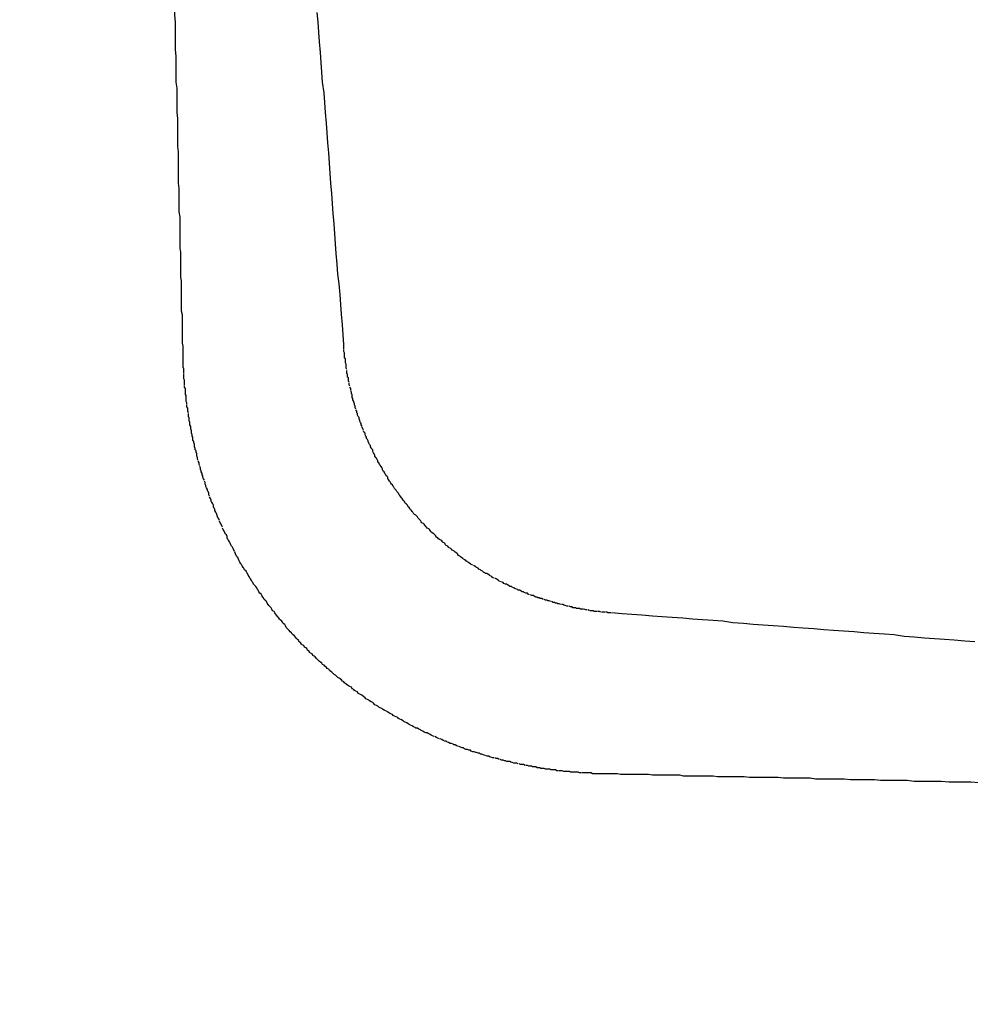
# Model space of a CAD drawing. Extents: x -499 to 540, y -420 to 420.
# Drawn here: x 230 to 231, y 133 to 134 of the extents above; entities that cross this region are included whole.
import ezdxf

# ---------------------------------------------------------------- set-up
doc = ezdxf.new("R2010")
doc.units = 0
doc.header["$LTSCALE"] = 0.25
doc.layers.add('LAYER0001', color=7, linetype='CONTINUOUS')

# ---------------------------------------------------------------- blocks, each defined once
blk = doc.blocks.new('DC_GROUP_393')
at = {"layer": 'LAYER0001', "color": 7, "linetype": 'CONTINUOUS'}
for p, q in [((230.5569, 134.3367), (230.5559, 134.3497)), ((230.5579, 134.3237), (230.5569, 134.3367)), ((230.5589, 134.3107), (230.5579, 134.3237)), ((230.5599, 134.2967), (230.5589, 134.3107)), ((230.5609, 134.2837), (230.5599, 134.2967)), ((230.5619, 134.2707), (230.5609, 134.2837)), ((230.5629, 134.2577), (230.5619, 134.2707)), ((230.5649, 134.2437), (230.5629, 134.2577)), ((230.5659, 134.2307), (230.5649, 134.2437)), ((230.5669, 134.2177), (230.5659, 134.2307)), ((230.5679, 134.2037), (230.5669, 134.2177)), ((230.5689, 134.1907), (230.5679, 134.2037)), ((230.5699, 134.1777), (230.5689, 134.1907)), ((230.5709, 134.1647), (230.5699, 134.1777)), ((230.5719, 134.1507), (230.5709, 134.1647)), ((230.5729, 134.1377), (230.5719, 134.1507)), ((230.5739, 134.1247), (230.5729, 134.1377)), ((230.5749, 134.1107), (230.5739, 134.1247)), ((230.5759, 134.0977), (230.5749, 134.1107)), ((230.5769, 134.0847), (230.5759, 134.0977)), ((230.5779, 134.0707), (230.5769, 134.0847)), ((230.5789, 134.0577), (230.5779, 134.0707)), ((230.5799, 134.0447), (230.5789, 134.0577)), ((230.5809, 134.0317), (230.5799, 134.0447)), ((230.5819, 134.0177), (230.5809, 134.0317)), ((230.5829, 134.0047), (230.5819, 134.0177)), ((230.5849, 133.9917), (230.5829, 134.0047)), ((230.5859, 133.9777), (230.5849, 133.9917)), ((230.5869, 133.9647), (230.5859, 133.9777)), ((230.5879, 133.9517), (230.5869, 133.9647)), ((230.5889, 133.9377), (230.5879, 133.9517)), ((230.5899, 133.9247), (230.5889, 133.9377)), ((230.5909, 133.9117), (230.5899, 133.9247))]:
    blk.add_line(p, q, dxfattribs=at)
blk = doc.blocks.new('DC_GROUP_394')
at = {"layer": 'LAYER0001', "color": 7, "linetype": 'CONTINUOUS'}
for p, q in [((230.5909, 133.9097), (230.5909, 133.9117)), ((230.5909, 133.9077), (230.5909, 133.9097)), ((230.5909, 133.9057), (230.5909, 133.9077)), ((230.5909, 133.9027), (230.5909, 133.9047)), ((230.5919, 133.9007), (230.5909, 133.9027)), ((230.5919, 133.8997), (230.5919, 133.9007)), ((230.5919, 133.8977), (230.5919, 133.8997)), ((230.5919, 133.8957), (230.5919, 133.8977)), ((230.5919, 133.8947), (230.5919, 133.8957)), ((230.5929, 133.8927), (230.5919, 133.8947)), ((230.5929, 133.8907), (230.5929, 133.8927)), ((230.5929, 133.8897), (230.5929, 133.8907)), ((230.5929, 133.8877), (230.5929, 133.8897)), ((230.5939, 133.8857), (230.5929, 133.8877)), ((230.5939, 133.8837), (230.5939, 133.8857)), ((230.5939, 133.8827), (230.5939, 133.8837)), ((230.5939, 133.8807), (230.5939, 133.8827)), ((230.5949, 133.8787), (230.5939, 133.8807)), ((230.5949, 133.8757), (230.5949, 133.8777)), ((230.5949, 133.8737), (230.5949, 133.8757)), ((230.5959, 133.8727), (230.5949, 133.8737)), ((230.5959, 133.8707), (230.5959, 133.8727)), ((230.5959, 133.8687), (230.5959, 133.8707)), ((230.5969, 133.8677), (230.5959, 133.8687)), ((230.5969, 133.8657), (230.5969, 133.8677)), ((230.5969, 133.8637), (230.5969, 133.8657)), ((230.5979, 133.8617), (230.5969, 133.8637)), ((230.5979, 133.8587), (230.5979, 133.8607)), ((230.5989, 133.8567), (230.5979, 133.8587)), ((230.5999, 133.8537), (230.5989, 133.8557)), ((230.5999, 133.8517), (230.5999, 133.8537)), ((230.6009, 133.8487), (230.5999, 133.8507)), ((230.6009, 133.8467), (230.6009, 133.8487)), ((230.6019, 133.8457), (230.6009, 133.8467)), ((230.6019, 133.8437), (230.6019, 133.8457)), ((230.6019, 133.8417), (230.6019, 133.8437)), ((230.6029, 133.8407), (230.6019, 133.8417)), ((230.6029, 133.8387), (230.6029, 133.8407)), ((230.6039, 133.8367), (230.6029, 133.8387)), ((230.6039, 133.8357), (230.6039, 133.8367)), ((230.6049, 133.8337), (230.6039, 133.8357)), ((230.6049, 133.8317), (230.6049, 133.8337)), ((230.6059, 133.8307), (230.6049, 133.8317)), ((230.6059, 133.8287), (230.6059, 133.8307)), ((230.6069, 133.8267), (230.6059, 133.8287)), ((230.6079, 133.8237), (230.6069, 133.8257)), ((230.6079, 133.8217), (230.6079, 133.8237)), ((230.6089, 133.8207), (230.6079, 133.8217)), ((230.6089, 133.8187), (230.6089, 133.8207)), ((230.6099, 133.8167), (230.6089, 133.8187)), ((230.6109, 133.8157), (230.6099, 133.8167)), ((230.6109, 133.8137), (230.6109, 133.8157)), ((230.6119, 133.8117), (230.6109, 133.8137)), ((230.6119, 133.8107), (230.6119, 133.8117)), ((230.6129, 133.8087), (230.6119, 133.8107)), ((230.6139, 133.8077), (230.6129, 133.8087)), ((230.6139, 133.8057), (230.6139, 133.8077)), ((230.6149, 133.8037), (230.6139, 133.8057)), ((230.6159, 133.8007), (230.6149, 133.8027)), ((230.6169, 133.7987), (230.6159, 133.8007)), ((230.6179, 133.7957), (230.6169, 133.7977)), ((230.6189, 133.7947), (230.6179, 133.7957)), ((230.6189, 133.7927), (230.6189, 133.7947)), ((230.6199, 133.7907), (230.6189, 133.7927)), ((230.6209, 133.7897), (230.6199, 133.7907)), ((230.6209, 133.7877), (230.6209, 133.7897)), ((230.6219, 133.7867), (230.6209, 133.7877)), ((230.6229, 133.7847), (230.6219, 133.7867)), ((230.6229, 133.7837), (230.6229, 133.7847)), ((230.6239, 133.7817), (230.6229, 133.7837)), ((230.6249, 133.7797), (230.6239, 133.7817)), ((230.6259, 133.7787), (230.6249, 133.7797)), ((230.6259, 133.7767), (230.6259, 133.7787)), ((230.6269, 133.7757), (230.6259, 133.7767)), ((230.6279, 133.7737), (230.6269, 133.7757)), ((230.6289, 133.7727), (230.6279, 133.7737)), ((230.6289, 133.7707), (230.6289, 133.7727)), ((230.6299, 133.7687), (230.6289, 133.7707)), ((230.6309, 133.7677), (230.6299, 133.7687)), ((230.6319, 133.7657), (230.6309, 133.7677)), ((230.6319, 133.7647), (230.6319, 133.7657)), ((230.6329, 133.7627), (230.6319, 133.7647)), ((230.6339, 133.7617), (230.6329, 133.7627)), ((230.6349, 133.7597), (230.6339, 133.7617)), ((230.6359, 133.7587), (230.6349, 133.7597)), ((230.6359, 133.7567), (230.6359, 133.7587)), ((230.6369, 133.7557), (230.6359, 133.7567)), ((230.6379, 133.7537), (230.6369, 133.7557)), ((230.6389, 133.7527), (230.6379, 133.7537)), ((230.6399, 133.7507), (230.6389, 133.7527)), ((230.6409, 133.7497), (230.6399, 133.7507)), ((230.6419, 133.7477), (230.6409, 133.7497)), ((230.6419, 133.7467), (230.6419, 133.7477)), ((230.6429, 133.7447), (230.6419, 133.7467)), ((230.6439, 133.7437), (230.6429, 133.7447)), ((230.6449, 133.7417), (230.6439, 133.7437)), ((230.6459, 133.7407), (230.6449, 133.7417)), ((230.6469, 133.7387), (230.6459, 133.7407)), ((230.6479, 133.7377), (230.6469, 133.7387)), ((230.6489, 133.7367), (230.6479, 133.7377)), ((230.6489, 133.7347), (230.6489, 133.7367)), ((230.6499, 133.7337), (230.6489, 133.7347)), ((230.6509, 133.7317), (230.6499, 133.7337)), ((230.6519, 133.7307), (230.6509, 133.7317)), ((230.6529, 133.7287), (230.6519, 133.7307)), ((230.6539, 133.7277), (230.6529, 133.7287)), ((230.6549, 133.7267), (230.6539, 133.7277)), ((230.6559, 133.7247), (230.6549, 133.7267)), ((230.6569, 133.7237), (230.6559, 133.7247)), ((230.6579, 133.7217), (230.6569, 133.7237)), ((230.6589, 133.7207), (230.6579, 133.7217)), ((230.6599, 133.7197), (230.6589, 133.7207)), ((230.6609, 133.7177), (230.6599, 133.7197)), ((230.6619, 133.7167), (230.6609, 133.7177)), ((230.6629, 133.7157), (230.6619, 133.7167)), ((230.6639, 133.7137), (230.6629, 133.7157)), ((230.6649, 133.7127), (230.6639, 133.7137)), ((230.6659, 133.7107), (230.6649, 133.7127)), ((230.6669, 133.7097), (230.6659, 133.7107)), ((230.6679, 133.7087), (230.6669, 133.7097)), ((230.6689, 133.7067), (230.6679, 133.7087)), ((230.6699, 133.7057), (230.6689, 133.7067)), ((230.6709, 133.7047), (230.6699, 133.7057)), ((230.6719, 133.7027), (230.6709, 133.7047)), ((230.6729, 133.7017), (230.6719, 133.7027)), ((230.6739, 133.7007), (230.6729, 133.7017)), ((230.6749, 133.6997), (230.6739, 133.7007)), ((230.6759, 133.6977), (230.6749, 133.6997)), ((230.6769, 133.6967), (230.6759, 133.6977)), ((230.6779, 133.6957), (230.6769, 133.6967)), ((230.6789, 133.6937), (230.6779, 133.6957)), ((230.6799, 133.6927), (230.6789, 133.6937)), ((230.6809, 133.6917), (230.6799, 133.6927)), ((230.6819, 133.6907), (230.6809, 133.6917)), ((230.6829, 133.6887), (230.6819, 133.6907)), ((230.6839, 133.6877), (230.6829, 133.6887)), ((230.6859, 133.6867), (230.6839, 133.6877)), ((230.6869, 133.6857), (230.6859, 133.6867)), ((230.6879, 133.6847), (230.6869, 133.6857)), ((230.6889, 133.6827), (230.6879, 133.6847)), ((230.6899, 133.6817), (230.6889, 133.6827)), ((230.6909, 133.6807), (230.6899, 133.6817)), ((230.6919, 133.6797), (230.6909, 133.6807)), ((230.6929, 133.6777), (230.6919, 133.6797)), ((230.6939, 133.6767), (230.6929, 133.6777)), ((230.6959, 133.6757), (230.6939, 133.6767)), ((230.6969, 133.6747), (230.6959, 133.6757)), ((230.6979, 133.6737), (230.6969, 133.6747)), ((230.6989, 133.6717), (230.6979, 133.6737)), ((230.6999, 133.6707), (230.6989, 133.6717)), ((230.7009, 133.6697), (230.6999, 133.6707)), ((230.7029, 133.6687), (230.7009, 133.6697)), ((230.7039, 133.6677), (230.7029, 133.6687)), ((230.7049, 133.6667), (230.7039, 133.6677)), ((230.7059, 133.6647), (230.7049, 133.6667)), ((230.7069, 133.6637), (230.7059, 133.6647)), ((230.7089, 133.6627), (230.7069, 133.6637)), ((230.7099, 133.6617), (230.7089, 133.6627)), ((230.7109, 133.6607), (230.7099, 133.6617)), ((230.7119, 133.6597), (230.7109, 133.6607)), ((230.7129, 133.6577), (230.7119, 133.6597)), ((230.7149, 133.6567), (230.7129, 133.6577)), ((230.7159, 133.6557), (230.7149, 133.6567)), ((230.7169, 133.6547), (230.7159, 133.6557)), ((230.7189, 133.6537), (230.7169, 133.6547)), ((230.7199, 133.6527), (230.7189, 133.6537)), ((230.7209, 133.6517), (230.7199, 133.6527)), ((230.7219, 133.6507), (230.7209, 133.6517)), ((230.7239, 133.6497), (230.7219, 133.6507)), ((230.7249, 133.6477), (230.7239, 133.6497)), ((230.7259, 133.6467), (230.7249, 133.6477)), ((230.7279, 133.6457), (230.7259, 133.6467)), ((230.7289, 133.6447), (230.7279, 133.6457)), ((230.7299, 133.6437), (230.7289, 133.6447)), ((230.7319, 133.6427), (230.7299, 133.6437)), ((230.7329, 133.6417), (230.7319, 133.6427)), ((230.7339, 133.6407), (230.7329, 133.6417)), ((230.7359, 133.6397), (230.7339, 133.6407)), ((230.7369, 133.6387), (230.7359, 133.6397)), ((230.7379, 133.6377), (230.7369, 133.6387)), ((230.7399, 133.6367), (230.7379, 133.6377)), ((230.7409, 133.6357), (230.7399, 133.6367)), ((230.7419, 133.6337), (230.7409, 133.6357)), ((230.7439, 133.6327), (230.7419, 133.6337)), ((230.7449, 133.6317), (230.7439, 133.6327)), ((230.7459, 133.6307), (230.7449, 133.6317)), ((230.7479, 133.6297), (230.7459, 133.6307)), ((230.7489, 133.6287), (230.7479, 133.6297)), ((230.7509, 133.6277), (230.7489, 133.6287)), ((230.7519, 133.6267), (230.7509, 133.6277)), ((230.7529, 133.6257), (230.7519, 133.6267)), ((230.7549, 133.6247), (230.7529, 133.6257)), ((230.7559, 133.6237), (230.7549, 133.6247)), ((230.7579, 133.6227), (230.7559, 133.6237)), ((230.7589, 133.6217), (230.7579, 133.6227)), ((230.7609, 133.6207), (230.7589, 133.6217)), ((230.7629, 133.6197), (230.7619, 133.6207)), ((230.7649, 133.6187), (230.7629, 133.6197)), ((230.7659, 133.6177), (230.7649, 133.6187)), ((230.7679, 133.6167), (230.7659, 133.6177)), ((230.7689, 133.6157), (230.7679, 133.6167)), ((230.7709, 133.6147), (230.7689, 133.6157)), ((230.7719, 133.6137), (230.7709, 133.6147)), ((230.7739, 133.6127), (230.7719, 133.6137)), ((230.7749, 133.6117), (230.7739, 133.6127)), ((230.7769, 133.6107), (230.7749, 133.6117)), ((230.7779, 133.6097), (230.7769, 133.6107)), ((230.7799, 133.6097), (230.7779, 133.6097)), ((230.7809, 133.6087), (230.7799, 133.6097)), ((230.7829, 133.6077), (230.7809, 133.6087)), ((230.7839, 133.6067), (230.7829, 133.6077)), ((230.7859, 133.6057), (230.7839, 133.6067)), ((230.7869, 133.6047), (230.7859, 133.6057)), ((230.7889, 133.6037), (230.7869, 133.6047)), ((230.7919, 133.6027), (230.7899, 133.6037)), ((230.7929, 133.6017), (230.7919, 133.6027)), ((230.7949, 133.6007), (230.7929, 133.6017)), ((230.7959, 133.5997), (230.7949, 133.6007)), ((230.7979, 133.5987), (230.7959, 133.5997)), ((230.8009, 133.5977), (230.7989, 133.5987)), ((230.8019, 133.5967), (230.8009, 133.5977)), ((230.8039, 133.5957), (230.8019, 133.5967)), ((230.8059, 133.5957), (230.8039, 133.5957)), ((230.8069, 133.5947), (230.8059, 133.5957)), ((230.8089, 133.5937), (230.8069, 133.5947)), ((230.8099, 133.5927), (230.8089, 133.5937)), ((230.8119, 133.5927), (230.8099, 133.5927)), ((230.8129, 133.5917), (230.8119, 133.5927)), ((230.8149, 133.5907), (230.8129, 133.5917)), ((230.8169, 133.5897), (230.8149, 133.5907)), ((230.8199, 133.5887), (230.8179, 133.5897)), ((230.8209, 133.5877), (230.8199, 133.5887)), ((230.8229, 133.5877), (230.8209, 133.5877)), ((230.8249, 133.5867), (230.8229, 133.5877)), ((230.8259, 133.5857), (230.8249, 133.5867)), ((230.8279, 133.5857), (230.8259, 133.5857)), ((230.8289, 133.5847), (230.8279, 133.5857)), ((230.8309, 133.5837), (230.8289, 133.5847)), ((230.8329, 133.5837), (230.8309, 133.5837)), ((230.8339, 133.5827), (230.8329, 133.5837)), ((230.8359, 133.5817), (230.8339, 133.5827)), ((230.8389, 133.5807), (230.8369, 133.5817)), ((230.8409, 133.5807), (230.8389, 133.5807)), ((230.8419, 133.5797), (230.8409, 133.5807)), ((230.8439, 133.5787), (230.8419, 133.5797)), ((230.8459, 133.5787), (230.8439, 133.5787)), ((230.8469, 133.5777), (230.8459, 133.5787)), ((230.8489, 133.5777), (230.8469, 133.5777)), ((230.8499, 133.5767), (230.8489, 133.5777)), ((230.8519, 133.5767), (230.8499, 133.5767)), ((230.8539, 133.5757), (230.8519, 133.5767)), ((230.8569, 133.5747), (230.8549, 133.5757)), ((230.8589, 133.5747), (230.8569, 133.5747)), ((230.8599, 133.5737), (230.8589, 133.5747)), ((230.8619, 133.5737), (230.8599, 133.5737)), ((230.8639, 133.5727), (230.8619, 133.5737)), ((230.8669, 133.5717), (230.8649, 133.5727)), ((230.8689, 133.5717), (230.8669, 133.5717)), ((230.8699, 133.5707), (230.8689, 133.5717)), ((230.8719, 133.5707), (230.8699, 133.5707)), ((230.8729, 133.5697), (230.8719, 133.5707)), ((230.8749, 133.5697), (230.8729, 133.5697)), ((230.8769, 133.5687), (230.8749, 133.5697)), ((230.8799, 133.5687), (230.8779, 133.5687)), ((230.8819, 133.5677), (230.8799, 133.5687)), ((230.8849, 133.5667), (230.8829, 133.5677)), ((230.8869, 133.5667), (230.8849, 133.5667)), ((230.8899, 133.5657), (230.8879, 133.5667)), ((230.8919, 133.5657), (230.8899, 133.5657)), ((230.8929, 133.5647), (230.8919, 133.5657)), ((230.8949, 133.5647), (230.8929, 133.5647)), ((230.8969, 133.5647), (230.8949, 133.5647)), ((230.8979, 133.5637), (230.8969, 133.5647)), ((230.8999, 133.5637), (230.8979, 133.5637)), ((230.9019, 133.5637), (230.8999, 133.5637)), ((230.9029, 133.5627), (230.9019, 133.5637)), ((230.9049, 133.5627), (230.9029, 133.5627)), ((230.9069, 133.5627), (230.9049, 133.5627)), ((230.9099, 133.5617), (230.9079, 133.5627)), ((230.9119, 133.5617), (230.9099, 133.5617)), ((230.9149, 133.5607), (230.9129, 133.5617)), ((230.9179, 133.5607), (230.9159, 133.5607)), ((230.9199, 133.5607), (230.9179, 133.5607)), ((230.9209, 133.5597), (230.9199, 133.5607)), ((230.9229, 133.5597), (230.9209, 133.5597)), ((230.9249, 133.5597), (230.9229, 133.5597)), ((230.9279, 133.5597), (230.9259, 133.5597)), ((230.9299, 133.5587), (230.9279, 133.5597)), ((230.9329, 133.5587), (230.9309, 133.5587)), ((230.9349, 133.5587), (230.9329, 133.5587)), ((230.9379, 133.5587), (230.9359, 133.5587)), ((230.9389, 133.5577), (230.9379, 133.5587)), ((230.9409, 133.5577), (230.9389, 133.5577)), ((230.9429, 133.5577), (230.9409, 133.5577))]:
    blk.add_line(p, q, dxfattribs=at)
blk = doc.blocks.new('DC_GROUP_395')
at = {"layer": 'LAYER0001', "color": 7, "linetype": 'CONTINUOUS'}
for p, q in [((230.9579, 133.5567), (230.9439, 133.5577)), ((230.9709, 133.5557), (230.9579, 133.5567)), ((230.9839, 133.5547), (230.9709, 133.5557)), ((230.9979, 133.5537), (230.9839, 133.5547)), ((231.0109, 133.5527), (230.9979, 133.5537)), ((231.0239, 133.5517), (231.0109, 133.5527)), ((231.0379, 133.5507), (231.0239, 133.5517)), ((231.0509, 133.5497), (231.0379, 133.5507)), ((231.0639, 133.5487), (231.0509, 133.5497)), ((231.0779, 133.5477), (231.0639, 133.5487)), ((231.0909, 133.5467), (231.0779, 133.5477)), ((231.1039, 133.5447), (231.0909, 133.5467)), ((231.1179, 133.5437), (231.1039, 133.5447)), ((231.1309, 133.5427), (231.1179, 133.5437)), ((231.1439, 133.5417), (231.1309, 133.5427)), ((231.1569, 133.5407), (231.1439, 133.5417)), ((231.1709, 133.5397), (231.1569, 133.5407)), ((231.1839, 133.5387), (231.1709, 133.5397)), ((231.1969, 133.5377), (231.1839, 133.5387)), ((231.2109, 133.5367), (231.1969, 133.5377)), ((231.2239, 133.5357), (231.2109, 133.5367)), ((231.2369, 133.5347), (231.2239, 133.5357)), ((231.2499, 133.5337), (231.2369, 133.5347)), ((231.2639, 133.5327), (231.2499, 133.5337)), ((231.2769, 133.5317), (231.2639, 133.5327)), ((231.2899, 133.5307), (231.2769, 133.5317)), ((231.3039, 133.5297), (231.2899, 133.5307)), ((231.3169, 133.5287), (231.3039, 133.5297)), ((231.3299, 133.5267), (231.3169, 133.5287)), ((231.3429, 133.5257), (231.3299, 133.5267)), ((231.3569, 133.5247), (231.3429, 133.5257)), ((231.3699, 133.5237), (231.3569, 133.5247)), ((231.3829, 133.5227), (231.3699, 133.5237)), ((231.3959, 133.5217), (231.3829, 133.5227)), ((231.4099, 133.5207), (231.3959, 133.5217)), ((231.4229, 133.5197), (231.4099, 133.5207))]:
    blk.add_line(p, q, dxfattribs=at)
blk = doc.blocks.new('DC_GROUP_409')
at = {"layer": 'LAYER0001', "color": 7, "linetype": 'CONTINUOUS'}
for p, q in [((230.3619, 134.6057), (230.3619, 134.6197)), ((230.3629, 134.5927), (230.3619, 134.6057)), ((230.3629, 134.5797), (230.3629, 134.5927)), ((230.3629, 134.5667), (230.3629, 134.5797)), ((230.3639, 134.5537), (230.3629, 134.5667)), ((230.3639, 134.5417), (230.3639, 134.5537)), ((230.3639, 134.5287), (230.3639, 134.5417)), ((230.3649, 134.5167), (230.3639, 134.5287)), ((230.3649, 134.5047), (230.3649, 134.5167)), ((230.3649, 134.4937), (230.3649, 134.5047)), ((230.3649, 134.4817), (230.3649, 134.4937)), ((230.3659, 134.4707), (230.3649, 134.4817)), ((230.3659, 134.4597), (230.3659, 134.4707)), ((230.3659, 134.4477), (230.3659, 134.4597)), ((230.3659, 134.4377), (230.3659, 134.4477)), ((230.3669, 134.4267), (230.3659, 134.4377)), ((230.3669, 134.4157), (230.3669, 134.4267)), ((230.3669, 134.4057), (230.3669, 134.4157)), ((230.3669, 134.3957), (230.3669, 134.4057)), ((230.3669, 134.3857), (230.3669, 134.3957)), ((230.3679, 134.3757), (230.3669, 134.3857)), ((230.3679, 134.3657), (230.3679, 134.3757)), ((230.3679, 134.3557), (230.3679, 134.3657)), ((230.3679, 134.3467), (230.3679, 134.3557)), ((230.3689, 134.3367), (230.3679, 134.3467)), ((230.3689, 134.3277), (230.3689, 134.3367)), ((230.3689, 134.3187), (230.3689, 134.3277)), ((230.3689, 134.3097), (230.3689, 134.3187)), ((230.3689, 134.3007), (230.3689, 134.3097)), ((230.3699, 134.2917), (230.3689, 134.3007)), ((230.3699, 134.2837), (230.3699, 134.2917)), ((230.3699, 134.2747), (230.3699, 134.2837)), ((230.3699, 134.2667), (230.3699, 134.2747)), ((230.3699, 134.2577), (230.3699, 134.2667)), ((230.3709, 134.2497), (230.3699, 134.2577)), ((230.3709, 134.2417), (230.3709, 134.2497)), ((230.3709, 134.2337), (230.3709, 134.2417)), ((230.3709, 134.2257), (230.3709, 134.2337)), ((230.3709, 134.2177), (230.3709, 134.2257)), ((230.3719, 134.2097), (230.3709, 134.2177)), ((230.3719, 134.2027), (230.3719, 134.2097)), ((230.3719, 134.1947), (230.3719, 134.2027)), ((230.3719, 134.1877), (230.3719, 134.1947)), ((230.3719, 134.1807), (230.3719, 134.1877)), ((230.3719, 134.1727), (230.3719, 134.1807)), ((230.3729, 134.1657), (230.3719, 134.1727)), ((230.3729, 134.1587), (230.3729, 134.1657)), ((230.3729, 134.1517), (230.3729, 134.1587)), ((230.3729, 134.1447), (230.3729, 134.1517)), ((230.3729, 134.1377), (230.3729, 134.1447)), ((230.3729, 134.1317), (230.3729, 134.1377)), ((230.3729, 134.1247), (230.3729, 134.1317)), ((230.3739, 134.1177), (230.3729, 134.1247)), ((230.3739, 134.1117), (230.3739, 134.1177)), ((230.3739, 134.1057), (230.3739, 134.1117)), ((230.3739, 134.0987), (230.3739, 134.1057)), ((230.3739, 134.0927), (230.3739, 134.0987)), ((230.3739, 134.0867), (230.3739, 134.0927)), ((230.3749, 134.0797), (230.3739, 134.0867)), ((230.3749, 134.0737), (230.3749, 134.0797)), ((230.3749, 134.0677), (230.3749, 134.0737)), ((230.3749, 134.0617), (230.3749, 134.0677)), ((230.3749, 134.0567), (230.3749, 134.0617)), ((230.3749, 134.0507), (230.3749, 134.0567)), ((230.3749, 134.0447), (230.3749, 134.0507)), ((230.3749, 134.0387), (230.3749, 134.0447)), ((230.3759, 134.0337), (230.3749, 134.0387)), ((230.3759, 134.0277), (230.3759, 134.0337)), ((230.3759, 134.0227), (230.3759, 134.0277)), ((230.3759, 134.0167), (230.3759, 134.0227)), ((230.3759, 134.0117), (230.3759, 134.0167)), ((230.3759, 134.0057), (230.3759, 134.0117)), ((230.3759, 134.0007), (230.3759, 134.0057)), ((230.3769, 133.9957), (230.3759, 134.0007)), ((230.3769, 133.9907), (230.3769, 133.9957)), ((230.3769, 133.9847), (230.3769, 133.9907)), ((230.3769, 133.9797), (230.3769, 133.9847)), ((230.3769, 133.9747), (230.3769, 133.9797)), ((230.3769, 133.9697), (230.3769, 133.9747)), ((230.3769, 133.9647), (230.3769, 133.9697)), ((230.3769, 133.9607), (230.3769, 133.9647)), ((230.3769, 133.9557), (230.3769, 133.9607)), ((230.3779, 133.9507), (230.3769, 133.9557)), ((230.3779, 133.9457), (230.3779, 133.9507)), ((230.3779, 133.9417), (230.3779, 133.9457)), ((230.3779, 133.9367), (230.3779, 133.9417)), ((230.3779, 133.9317), (230.3779, 133.9367)), ((230.3779, 133.9277), (230.3779, 133.9317)), ((230.3779, 133.9227), (230.3779, 133.9277)), ((230.3779, 133.9187), (230.3779, 133.9227)), ((230.3779, 133.9137), (230.3779, 133.9187)), ((230.3789, 133.9097), (230.3779, 133.9137)), ((230.3789, 133.9057), (230.3789, 133.9097)), ((230.3789, 133.9007), (230.3789, 133.9057)), ((230.3789, 133.8967), (230.3789, 133.9007))]:
    blk.add_line(p, q, dxfattribs=at)
blk = doc.blocks.new('DC_GROUP_412')
at = {"layer": 'LAYER0001', "color": 7, "linetype": 'CONTINUOUS'}
for p, q in [((230.3789, 133.8947), (230.3789, 133.8967)), ((230.3789, 133.8927), (230.3789, 133.8947)), ((230.3789, 133.8907), (230.3789, 133.8927)), ((230.3789, 133.8887), (230.3789, 133.8907)), ((230.3789, 133.8877), (230.3789, 133.8887)), ((230.3789, 133.8857), (230.3789, 133.8877)), ((230.3789, 133.8837), (230.3789, 133.8857)), ((230.3789, 133.8817), (230.3789, 133.8837)), ((230.3799, 133.8797), (230.3789, 133.8817)), ((230.3799, 133.8777), (230.3799, 133.8797)), ((230.3799, 133.8757), (230.3799, 133.8777)), ((230.3799, 133.8737), (230.3799, 133.8757)), ((230.3799, 133.8707), (230.3799, 133.8727)), ((230.3799, 133.8687), (230.3799, 133.8707)), ((230.3799, 133.8667), (230.3799, 133.8687)), ((230.3809, 133.8647), (230.3799, 133.8667)), ((230.3809, 133.8627), (230.3809, 133.8647)), ((230.3809, 133.8607), (230.3809, 133.8627)), ((230.3809, 133.8587), (230.3809, 133.8607)), ((230.3809, 133.8557), (230.3809, 133.8577)), ((230.3819, 133.8537), (230.3809, 133.8557)), ((230.3819, 133.8517), (230.3819, 133.8537)), ((230.3819, 133.8497), (230.3819, 133.8517)), ((230.3819, 133.8477), (230.3819, 133.8497)), ((230.3819, 133.8457), (230.3819, 133.8477)), ((230.3829, 133.8447), (230.3819, 133.8457)), ((230.3829, 133.8427), (230.3829, 133.8447)), ((230.3829, 133.8407), (230.3829, 133.8427)), ((230.3829, 133.8387), (230.3829, 133.8407)), ((230.3829, 133.8367), (230.3829, 133.8387)), ((230.3839, 133.8347), (230.3829, 133.8367)), ((230.3839, 133.8327), (230.3839, 133.8347)), ((230.3839, 133.8297), (230.3839, 133.8317)), ((230.3849, 133.8277), (230.3839, 133.8297)), ((230.3849, 133.8257), (230.3849, 133.8277)), ((230.3849, 133.8237), (230.3849, 133.8257)), ((230.3859, 133.8217), (230.3849, 133.8237)), ((230.3859, 133.8187), (230.3859, 133.8207)), ((230.3859, 133.8167), (230.3859, 133.8187)), ((230.3869, 133.8147), (230.3859, 133.8167)), ((230.3869, 133.8127), (230.3869, 133.8147)), ((230.3869, 133.8107), (230.3869, 133.8127)), ((230.3879, 133.8097), (230.3869, 133.8107)), ((230.3879, 133.8077), (230.3879, 133.8097)), ((230.3879, 133.8057), (230.3879, 133.8077)), ((230.3889, 133.8037), (230.3879, 133.8057)), ((230.3889, 133.8017), (230.3889, 133.8037)), ((230.3889, 133.7997), (230.3889, 133.8017)), ((230.3899, 133.7987), (230.3889, 133.7997)), ((230.3899, 133.7967), (230.3899, 133.7987)), ((230.3899, 133.7947), (230.3899, 133.7967)), ((230.3909, 133.7927), (230.3899, 133.7947)), ((230.3909, 133.7907), (230.3909, 133.7927)), ((230.3919, 133.7897), (230.3909, 133.7907)), ((230.3919, 133.7877), (230.3919, 133.7897)), ((230.3919, 133.7857), (230.3919, 133.7877)), ((230.3929, 133.7837), (230.3919, 133.7857)), ((230.3929, 133.7817), (230.3929, 133.7837)), ((230.3939, 133.7807), (230.3929, 133.7817)), ((230.3939, 133.7787), (230.3939, 133.7807)), ((230.3939, 133.7767), (230.3939, 133.7787)), ((230.3949, 133.7747), (230.3939, 133.7767)), ((230.3949, 133.7727), (230.3949, 133.7747)), ((230.3959, 133.7717), (230.3949, 133.7727)), ((230.3959, 133.7697), (230.3959, 133.7717)), ((230.3969, 133.7677), (230.3959, 133.7697)), ((230.3969, 133.7657), (230.3969, 133.7677)), ((230.3969, 133.7647), (230.3969, 133.7657)), ((230.3979, 133.7627), (230.3969, 133.7647)), ((230.3979, 133.7607), (230.3979, 133.7627)), ((230.3989, 133.7587), (230.3979, 133.7607)), ((230.3999, 133.7557), (230.3989, 133.7577)), ((230.3999, 133.7537), (230.3999, 133.7557)), ((230.4009, 133.7517), (230.3999, 133.7537)), ((230.4019, 133.7487), (230.4009, 133.7507)), ((230.4019, 133.7467), (230.4019, 133.7487)), ((230.4029, 133.7457), (230.4019, 133.7467)), ((230.4029, 133.7437), (230.4029, 133.7457)), ((230.4039, 133.7417), (230.4029, 133.7437)), ((230.4039, 133.7397), (230.4039, 133.7417)), ((230.4049, 133.7387), (230.4039, 133.7397)), ((230.4049, 133.7367), (230.4049, 133.7387)), ((230.4059, 133.7347), (230.4049, 133.7367)), ((230.4069, 133.7327), (230.4059, 133.7347)), ((230.4079, 133.7297), (230.4069, 133.7317)), ((230.4079, 133.7277), (230.4079, 133.7297)), ((230.4089, 133.7257), (230.4079, 133.7277)), ((230.4089, 133.7247), (230.4089, 133.7257)), ((230.4099, 133.7227), (230.4089, 133.7247)), ((230.4109, 133.7207), (230.4099, 133.7227)), ((230.4109, 133.7187), (230.4109, 133.7207)), ((230.4119, 133.7177), (230.4109, 133.7187)), ((230.4129, 133.7157), (230.4119, 133.7177)), ((230.4129, 133.7137), (230.4129, 133.7157)), ((230.4139, 133.7117), (230.4129, 133.7137)), ((230.4149, 133.7087), (230.4139, 133.7107)), ((230.4159, 133.7067), (230.4149, 133.7087)), ((230.4159, 133.7047), (230.4159, 133.7067)), ((230.4169, 133.7037), (230.4159, 133.7047)), ((230.4179, 133.7017), (230.4169, 133.7037)), ((230.4189, 133.6997), (230.4179, 133.7017)), ((230.4189, 133.6977), (230.4189, 133.6997)), ((230.4199, 133.6957), (230.4189, 133.6977)), ((230.4209, 133.6947), (230.4199, 133.6957)), ((230.4209, 133.6927), (230.4209, 133.6947)), ((230.4219, 133.6907), (230.4209, 133.6927)), ((230.4229, 133.6887), (230.4219, 133.6907)), ((230.4239, 133.6867), (230.4229, 133.6887)), ((230.4239, 133.6857), (230.4239, 133.6867)), ((230.4249, 133.6837), (230.4239, 133.6857)), ((230.4259, 133.6817), (230.4249, 133.6837)), ((230.4269, 133.6797), (230.4259, 133.6817)), ((230.4279, 133.6767), (230.4269, 133.6787)), ((230.4289, 133.6747), (230.4279, 133.6767)), ((230.4299, 133.6727), (230.4289, 133.6747)), ((230.4309, 133.6707), (230.4299, 133.6727)), ((230.4319, 133.6677), (230.4309, 133.6697)), ((230.4329, 133.6657), (230.4319, 133.6677)), ((230.4339, 133.6637), (230.4329, 133.6657)), ((230.4349, 133.6617), (230.4339, 133.6637)), ((230.4359, 133.6607), (230.4349, 133.6617)), ((230.4369, 133.6587), (230.4359, 133.6607)), ((230.4369, 133.6567), (230.4369, 133.6587)), ((230.4379, 133.6547), (230.4369, 133.6567)), ((230.4389, 133.6537), (230.4379, 133.6547)), ((230.4399, 133.6517), (230.4389, 133.6537)), ((230.4409, 133.6497), (230.4399, 133.6517)), ((230.4419, 133.6477), (230.4409, 133.6497)), ((230.4429, 133.6457), (230.4419, 133.6477)), ((230.4439, 133.6447), (230.4429, 133.6457)), ((230.4449, 133.6427), (230.4439, 133.6447)), ((230.4459, 133.6407), (230.4449, 133.6427)), ((230.4469, 133.6387), (230.4459, 133.6407)), ((230.4479, 133.6357), (230.4469, 133.6377)), ((230.4489, 133.6337), (230.4479, 133.6357)), ((230.4499, 133.6317), (230.4489, 133.6337)), ((230.4509, 133.6307), (230.4499, 133.6317)), ((230.4519, 133.6287), (230.4509, 133.6307)), ((230.4529, 133.6267), (230.4519, 133.6287)), ((230.4539, 133.6247), (230.4529, 133.6267)), ((230.4549, 133.6227), (230.4539, 133.6247)), ((230.4559, 133.6217), (230.4549, 133.6227)), ((230.4569, 133.6197), (230.4559, 133.6217)), ((230.4579, 133.6177), (230.4569, 133.6197)), ((230.4589, 133.6167), (230.4579, 133.6177)), ((230.4599, 133.6147), (230.4589, 133.6167)), ((230.4619, 133.6127), (230.4599, 133.6147)), ((230.4629, 133.6107), (230.4619, 133.6127)), ((230.4639, 133.6097), (230.4629, 133.6107)), ((230.4649, 133.6077), (230.4639, 133.6097)), ((230.4659, 133.6057), (230.4649, 133.6077)), ((230.4669, 133.6037), (230.4659, 133.6057)), ((230.4679, 133.6027), (230.4669, 133.6037)), ((230.4689, 133.6007), (230.4679, 133.6027)), ((230.4699, 133.5987), (230.4689, 133.6007)), ((230.4709, 133.5977), (230.4699, 133.5987)), ((230.4719, 133.5957), (230.4709, 133.5977)), ((230.4739, 133.5937), (230.4719, 133.5957)), ((230.4749, 133.5927), (230.4739, 133.5937)), ((230.4759, 133.5907), (230.4749, 133.5927)), ((230.4769, 133.5887), (230.4759, 133.5907)), ((230.4779, 133.5877), (230.4769, 133.5887)), ((230.4789, 133.5857), (230.4779, 133.5877)), ((230.4799, 133.5837), (230.4789, 133.5857)), ((230.4819, 133.5827), (230.4799, 133.5837)), ((230.4829, 133.5807), (230.4819, 133.5827)), ((230.4839, 133.5787), (230.4829, 133.5807)), ((230.4849, 133.5777), (230.4839, 133.5787)), ((230.4859, 133.5757), (230.4849, 133.5777)), ((230.4879, 133.5737), (230.4859, 133.5757)), ((230.4889, 133.5727), (230.4879, 133.5737)), ((230.4899, 133.5707), (230.4889, 133.5727)), ((230.4909, 133.5687), (230.4899, 133.5707)), ((230.4919, 133.5677), (230.4909, 133.5687)), ((230.4939, 133.5657), (230.4919, 133.5677)), ((230.4949, 133.5647), (230.4939, 133.5657)), ((230.4959, 133.5627), (230.4949, 133.5647)), ((230.4969, 133.5607), (230.4959, 133.5627)), ((230.4989, 133.5597), (230.4969, 133.5607)), ((230.4999, 133.5577), (230.4989, 133.5597)), ((230.5009, 133.5567), (230.4999, 133.5577)), ((230.5019, 133.5547), (230.5009, 133.5567)), ((230.5039, 133.5527), (230.5019, 133.5547)), ((230.5049, 133.5517), (230.5039, 133.5527)), ((230.5059, 133.5497), (230.5049, 133.5517)), ((230.5069, 133.5487), (230.5059, 133.5497)), ((230.5089, 133.5467), (230.5069, 133.5487)), ((230.5099, 133.5457), (230.5089, 133.5467)), ((230.5109, 133.5437), (230.5099, 133.5457)), ((230.5129, 133.5427), (230.5109, 133.5437)), ((230.5139, 133.5407), (230.5129, 133.5427)), ((230.5149, 133.5387), (230.5139, 133.5407)), ((230.5159, 133.5377), (230.5149, 133.5387)), ((230.5179, 133.5357), (230.5159, 133.5377)), ((230.5189, 133.5347), (230.5179, 133.5357)), ((230.5199, 133.5327), (230.5189, 133.5347)), ((230.5219, 133.5317), (230.5199, 133.5327)), ((230.5229, 133.5297), (230.5219, 133.5317)), ((230.5239, 133.5287), (230.5229, 133.5297)), ((230.5259, 133.5277), (230.5239, 133.5287)), ((230.5269, 133.5257), (230.5259, 133.5277)), ((230.5279, 133.5247), (230.5269, 133.5257)), ((230.5299, 133.5227), (230.5279, 133.5247)), ((230.5309, 133.5217), (230.5299, 133.5227)), ((230.5319, 133.5197), (230.5309, 133.5217)), ((230.5339, 133.5187), (230.5319, 133.5197)), ((230.5349, 133.5167), (230.5339, 133.5187)), ((230.5359, 133.5157), (230.5349, 133.5167)), ((230.5379, 133.5147), (230.5359, 133.5157)), ((230.5389, 133.5127), (230.5379, 133.5147)), ((230.5409, 133.5117), (230.5389, 133.5127)), ((230.5419, 133.5107), (230.5409, 133.5117)), ((230.5429, 133.5087), (230.5419, 133.5107)), ((230.5449, 133.5077), (230.5429, 133.5087)), ((230.5459, 133.5057), (230.5449, 133.5077)), ((230.5469, 133.5047), (230.5459, 133.5057)), ((230.5489, 133.5037), (230.5469, 133.5047)), ((230.5499, 133.5017), (230.5489, 133.5037)), ((230.5519, 133.5007), (230.5499, 133.5017)), ((230.5529, 133.4997), (230.5519, 133.5007)), ((230.5549, 133.4977), (230.5529, 133.4997)), ((230.5559, 133.4967), (230.5549, 133.4977)), ((230.5569, 133.4957), (230.5559, 133.4967)), ((230.5589, 133.4937), (230.5569, 133.4957)), ((230.5599, 133.4927), (230.5589, 133.4937)), ((230.5619, 133.4917), (230.5599, 133.4927)), ((230.5629, 133.4897), (230.5619, 133.4917)), ((230.5649, 133.4887), (230.5629, 133.4897)), ((230.5659, 133.4877), (230.5649, 133.4887)), ((230.5679, 133.4857), (230.5659, 133.4877)), ((230.5689, 133.4847), (230.5679, 133.4857)), ((230.5709, 133.4837), (230.5689, 133.4847)), ((230.5719, 133.4817), (230.5709, 133.4837)), ((230.5739, 133.4807), (230.5719, 133.4817)), ((230.5749, 133.4797), (230.5739, 133.4807)), ((230.5769, 133.4777), (230.5749, 133.4797)), ((230.5779, 133.4767), (230.5769, 133.4777)), ((230.5799, 133.4757), (230.5779, 133.4767)), ((230.5809, 133.4747), (230.5799, 133.4757)), ((230.5829, 133.4727), (230.5809, 133.4747)), ((230.5849, 133.4717), (230.5829, 133.4727)), ((230.5859, 133.4707), (230.5849, 133.4717)), ((230.5879, 133.4697), (230.5859, 133.4707)), ((230.5889, 133.4677), (230.5879, 133.4697)), ((230.5909, 133.4667), (230.5889, 133.4677)), ((230.5919, 133.4657), (230.5909, 133.4667)), ((230.5939, 133.4637), (230.5919, 133.4657)), ((230.5959, 133.4627), (230.5939, 133.4637)), ((230.5969, 133.4617), (230.5959, 133.4627)), ((230.5989, 133.4607), (230.5969, 133.4617)), ((230.6009, 133.4597), (230.5989, 133.4607)), ((230.6019, 133.4577), (230.6009, 133.4597)), ((230.6039, 133.4567), (230.6019, 133.4577)), ((230.6049, 133.4557), (230.6039, 133.4567)), ((230.6069, 133.4547), (230.6049, 133.4557)), ((230.6089, 133.4537), (230.6069, 133.4547)), ((230.6099, 133.4517), (230.6089, 133.4537)), ((230.6119, 133.4507), (230.6099, 133.4517)), ((230.6139, 133.4497), (230.6119, 133.4507)), ((230.6149, 133.4487), (230.6139, 133.4497)), ((230.6169, 133.4477), (230.6149, 133.4487)), ((230.6189, 133.4457), (230.6169, 133.4477)), ((230.6199, 133.4447), (230.6189, 133.4457)), ((230.6219, 133.4437), (230.6199, 133.4447)), ((230.6239, 133.4427), (230.6219, 133.4437)), ((230.6249, 133.4417), (230.6239, 133.4427)), ((230.6269, 133.4407), (230.6249, 133.4417)), ((230.6289, 133.4397), (230.6269, 133.4407)), ((230.6299, 133.4387), (230.6289, 133.4397)), ((230.6319, 133.4367), (230.6299, 133.4387)), ((230.6339, 133.4357), (230.6319, 133.4367)), ((230.6359, 133.4347), (230.6339, 133.4357)), ((230.6369, 133.4337), (230.6359, 133.4347)), ((230.6389, 133.4327), (230.6369, 133.4337)), ((230.6409, 133.4317), (230.6389, 133.4327)), ((230.6419, 133.4307), (230.6409, 133.4317)), ((230.6439, 133.4297), (230.6419, 133.4307)), ((230.6459, 133.4287), (230.6439, 133.4297)), ((230.6479, 133.4277), (230.6459, 133.4287)), ((230.6489, 133.4267), (230.6479, 133.4277)), ((230.6509, 133.4257), (230.6489, 133.4267)), ((230.6529, 133.4247), (230.6509, 133.4257)), ((230.6549, 133.4237), (230.6529, 133.4247)), ((230.6559, 133.4227), (230.6549, 133.4237)), ((230.6579, 133.4217), (230.6559, 133.4227)), ((230.6599, 133.4207), (230.6579, 133.4217)), ((230.6619, 133.4197), (230.6599, 133.4207)), ((230.6629, 133.4187), (230.6619, 133.4197)), ((230.6649, 133.4177), (230.6629, 133.4187)), ((230.6669, 133.4167), (230.6649, 133.4177)), ((230.6689, 133.4157), (230.6669, 133.4167)), ((230.6699, 133.4147), (230.6689, 133.4157)), ((230.6719, 133.4137), (230.6699, 133.4147)), ((230.6739, 133.4127), (230.6719, 133.4137)), ((230.6759, 133.4117), (230.6739, 133.4127)), ((230.6769, 133.4107), (230.6759, 133.4117)), ((230.6789, 133.4097), (230.6769, 133.4107)), ((230.6809, 133.4087), (230.6789, 133.4097)), ((230.6829, 133.4077), (230.6809, 133.4087)), ((230.6849, 133.4067), (230.6829, 133.4077)), ((230.6859, 133.4057), (230.6849, 133.4067)), ((230.6879, 133.4057), (230.6859, 133.4057)), ((230.6899, 133.4047), (230.6879, 133.4057)), ((230.6919, 133.4037), (230.6899, 133.4047)), ((230.6929, 133.4027), (230.6919, 133.4037)), ((230.6949, 133.4017), (230.6929, 133.4027)), ((230.6969, 133.4007), (230.6949, 133.4017)), ((230.6989, 133.3997), (230.6969, 133.4007)), ((230.7009, 133.3997), (230.6989, 133.3997)), ((230.7019, 133.3987), (230.7009, 133.3997)), ((230.7039, 133.3977), (230.7019, 133.3987)), ((230.7059, 133.3967), (230.7039, 133.3977)), ((230.7079, 133.3957), (230.7059, 133.3967)), ((230.7099, 133.3947), (230.7079, 133.3957)), ((230.7129, 133.3937), (230.7109, 133.3947)), ((230.7149, 133.3927), (230.7129, 133.3937)), ((230.7169, 133.3917), (230.7149, 133.3927)), ((230.7199, 133.3907), (230.7179, 133.3917)), ((230.7219, 133.3897), (230.7199, 133.3907)), ((230.7239, 133.3887), (230.7219, 133.3897)), ((230.7259, 133.3887), (230.7239, 133.3887)), ((230.7269, 133.3877), (230.7259, 133.3887)), ((230.7289, 133.3867), (230.7269, 133.3877)), ((230.7309, 133.3857), (230.7289, 133.3867)), ((230.7329, 133.3857), (230.7309, 133.3857)), ((230.7349, 133.3847), (230.7329, 133.3857)), ((230.7359, 133.3837), (230.7349, 133.3847)), ((230.7379, 133.3837), (230.7359, 133.3837)), ((230.7399, 133.3827), (230.7379, 133.3837)), ((230.7419, 133.3817), (230.7399, 133.3827)), ((230.7449, 133.3807), (230.7429, 133.3817)), ((230.7469, 133.3797), (230.7449, 133.3807)), ((230.7489, 133.3797), (230.7469, 133.3797)), ((230.7499, 133.3787), (230.7489, 133.3797)), ((230.7519, 133.3777), (230.7499, 133.3787)), ((230.7539, 133.3777), (230.7519, 133.3777)), ((230.7559, 133.3767), (230.7539, 133.3777)), ((230.7579, 133.3767), (230.7559, 133.3767)), ((230.7589, 133.3757), (230.7579, 133.3767)), ((230.7609, 133.3747), (230.7589, 133.3757)), ((230.7629, 133.3747), (230.7609, 133.3747)), ((230.7649, 133.3737), (230.7629, 133.3747)), ((230.7659, 133.3737), (230.7649, 133.3737)), ((230.7679, 133.3727), (230.7659, 133.3737)), ((230.7699, 133.3727), (230.7679, 133.3727)), ((230.7709, 133.3717), (230.7699, 133.3727)), ((230.7729, 133.3717), (230.7709, 133.3717)), ((230.7749, 133.3707), (230.7729, 133.3717)), ((230.7769, 133.3697), (230.7749, 133.3707)), ((230.7799, 133.3687), (230.7779, 133.3697)), ((230.7819, 133.3687), (230.7799, 133.3687)), ((230.7839, 133.3677), (230.7819, 133.3687)), ((230.7869, 133.3667), (230.7849, 133.3677)), ((230.7889, 133.3667), (230.7869, 133.3667)), ((230.7919, 133.3657), (230.7899, 133.3667)), ((230.7939, 133.3657), (230.7919, 133.3657)), ((230.7959, 133.3647), (230.7939, 133.3657)), ((230.7989, 133.3637), (230.7969, 133.3647)), ((230.8009, 133.3637), (230.7989, 133.3637)), ((230.8029, 133.3627), (230.8009, 133.3637)), ((230.8039, 133.3627), (230.8029, 133.3627)), ((230.8059, 133.3617), (230.8039, 133.3627)), ((230.8079, 133.3617), (230.8059, 133.3617)), ((230.8099, 133.3617), (230.8079, 133.3617)), ((230.8119, 133.3607), (230.8099, 133.3617)), ((230.8149, 133.3597), (230.8129, 133.3607)), ((230.8169, 133.3597), (230.8149, 133.3597)), ((230.8189, 133.3597), (230.8169, 133.3597)), ((230.8209, 133.3587), (230.8189, 133.3597)), ((230.8239, 133.3577), (230.8219, 133.3587)), ((230.8259, 133.3577), (230.8239, 133.3577)), ((230.8279, 133.3577), (230.8259, 133.3577)), ((230.8299, 133.3567), (230.8279, 133.3577)), ((230.8329, 133.3567), (230.8309, 133.3567)), ((230.8349, 133.3557), (230.8329, 133.3567)), ((230.8369, 133.3557), (230.8349, 133.3557)), ((230.8389, 133.3557), (230.8369, 133.3557)), ((230.8399, 133.3547), (230.8389, 133.3557)), ((230.8419, 133.3547), (230.8399, 133.3547)), ((230.8439, 133.3547), (230.8419, 133.3547)), ((230.8459, 133.3537), (230.8439, 133.3547)), ((230.8479, 133.3537), (230.8459, 133.3537)), ((230.8499, 133.3537), (230.8479, 133.3537)), ((230.8509, 133.3527), (230.8499, 133.3537)), ((230.8529, 133.3527), (230.8509, 133.3527)), ((230.8549, 133.3527), (230.8529, 133.3527)), ((230.8569, 133.3517), (230.8549, 133.3527)), ((230.8589, 133.3517), (230.8569, 133.3517)), ((230.8609, 133.3517), (230.8589, 133.3517)), ((230.8629, 133.3517), (230.8609, 133.3517)), ((230.8639, 133.3507), (230.8629, 133.3517)), ((230.8659, 133.3507), (230.8639, 133.3507)), ((230.8679, 133.3507), (230.8659, 133.3507)), ((230.8699, 133.3507), (230.8679, 133.3507)), ((230.8719, 133.3497), (230.8699, 133.3507)), ((230.8739, 133.3497), (230.8719, 133.3497)), ((230.8769, 133.3497), (230.8749, 133.3497)), ((230.8789, 133.3497), (230.8769, 133.3497)), ((230.8809, 133.3487), (230.8789, 133.3497)), ((230.8829, 133.3487), (230.8809, 133.3487)), ((230.8849, 133.3487), (230.8829, 133.3487)), ((230.8869, 133.3487), (230.8849, 133.3487)), ((230.8889, 133.3487), (230.8869, 133.3487)), ((230.8899, 133.3477), (230.8889, 133.3487)), ((230.8919, 133.3477), (230.8899, 133.3477)), ((230.8939, 133.3477), (230.8919, 133.3477)), ((230.8959, 133.3477), (230.8939, 133.3477)), ((230.8979, 133.3477), (230.8959, 133.3477)), ((230.8999, 133.3477), (230.8979, 133.3477)), ((230.9019, 133.3467), (230.8999, 133.3477)), ((230.9039, 133.3467), (230.9019, 133.3467)), ((230.9069, 133.3467), (230.9049, 133.3467)), ((230.9089, 133.3467), (230.9069, 133.3467)), ((230.9109, 133.3467), (230.9089, 133.3467)), ((230.9129, 133.3467), (230.9109, 133.3467)), ((230.9149, 133.3467), (230.9129, 133.3467)), ((230.9169, 133.3467), (230.9149, 133.3467)), ((230.9189, 133.3457), (230.9169, 133.3467)), ((230.9199, 133.3457), (230.9189, 133.3457)), ((230.9219, 133.3457), (230.9199, 133.3457)), ((230.9239, 133.3457), (230.9219, 133.3457)), ((230.9259, 133.3457), (230.9239, 133.3457)), ((230.9279, 133.3457), (230.9259, 133.3457)), ((230.9299, 133.3457), (230.9279, 133.3457))]:
    blk.add_line(p, q, dxfattribs=at)
blk = doc.blocks.new('DC_GROUP_413')
at = {"layer": 'LAYER0001', "color": 7, "linetype": 'CONTINUOUS'}
for p, q in [((230.9339, 133.3457), (230.9299, 133.3457)), ((230.9379, 133.3457), (230.9339, 133.3457)), ((230.9429, 133.3457), (230.9379, 133.3457)), ((230.9469, 133.3457), (230.9429, 133.3457)), ((230.9519, 133.3457), (230.9469, 133.3457)), ((230.9559, 133.3447), (230.9519, 133.3457)), ((230.9609, 133.3447), (230.9559, 133.3447)), ((230.9649, 133.3447), (230.9609, 133.3447)), ((230.9699, 133.3447), (230.9649, 133.3447)), ((230.9739, 133.3447), (230.9699, 133.3447)), ((230.9789, 133.3447), (230.9739, 133.3447)), ((230.9839, 133.3447), (230.9789, 133.3447)), ((230.9889, 133.3447), (230.9839, 133.3447)), ((230.9929, 133.3447), (230.9889, 133.3447)), ((230.9979, 133.3437), (230.9929, 133.3447)), ((231.0029, 133.3437), (230.9979, 133.3437)), ((231.0079, 133.3437), (231.0029, 133.3437)), ((231.0129, 133.3437), (231.0079, 133.3437)), ((231.0179, 133.3437), (231.0129, 133.3437)), ((231.0229, 133.3437), (231.0179, 133.3437)), ((231.0289, 133.3437), (231.0229, 133.3437)), ((231.0339, 133.3437), (231.0289, 133.3437)), ((231.0389, 133.3427), (231.0339, 133.3437)), ((231.0439, 133.3427), (231.0389, 133.3427)), ((231.0499, 133.3427), (231.0439, 133.3427)), ((231.0549, 133.3427), (231.0499, 133.3427)), ((231.0609, 133.3427), (231.0549, 133.3427)), ((231.0659, 133.3427), (231.0609, 133.3427)), ((231.0719, 133.3427), (231.0659, 133.3427)), ((231.0779, 133.3427), (231.0719, 133.3427)), ((231.0839, 133.3417), (231.0779, 133.3427)), ((231.0889, 133.3417), (231.0839, 133.3417)), ((231.0949, 133.3417), (231.0889, 133.3417)), ((231.1009, 133.3417), (231.0949, 133.3417)), ((231.1069, 133.3417), (231.1009, 133.3417)), ((231.1129, 133.3417), (231.1069, 133.3417)), ((231.1189, 133.3417), (231.1129, 133.3417)), ((231.1259, 133.3407), (231.1189, 133.3417)), ((231.1319, 133.3407), (231.1259, 133.3407)), ((231.1379, 133.3407), (231.1319, 133.3407)), ((231.1449, 133.3407), (231.1379, 133.3407)), ((231.1509, 133.3407), (231.1449, 133.3407)), ((231.1579, 133.3407), (231.1509, 133.3407)), ((231.1639, 133.3407), (231.1579, 133.3407)), ((231.1709, 133.3397), (231.1639, 133.3407)), ((231.1779, 133.3397), (231.1709, 133.3397)), ((231.1849, 133.3397), (231.1779, 133.3397)), ((231.1919, 133.3397), (231.1849, 133.3397)), ((231.1989, 133.3397), (231.1919, 133.3397)), ((231.2059, 133.3397), (231.1989, 133.3397)), ((231.2129, 133.3387), (231.2059, 133.3397)), ((231.2209, 133.3387), (231.2129, 133.3387)), ((231.2279, 133.3387), (231.2209, 133.3387)), ((231.2359, 133.3387), (231.2279, 133.3387)), ((231.2429, 133.3387), (231.2359, 133.3387)), ((231.2509, 133.3387), (231.2429, 133.3387)), ((231.2589, 133.3377), (231.2509, 133.3387)), ((231.2669, 133.3377), (231.2589, 133.3377)), ((231.2749, 133.3377), (231.2669, 133.3377)), ((231.2829, 133.3377), (231.2749, 133.3377)), ((231.2909, 133.3377), (231.2829, 133.3377)), ((231.2989, 133.3367), (231.2909, 133.3377)), ((231.3079, 133.3367), (231.2989, 133.3367)), ((231.3159, 133.3367), (231.3079, 133.3367)), ((231.3249, 133.3367), (231.3159, 133.3367)), ((231.3339, 133.3367), (231.3249, 133.3367)), ((231.3429, 133.3357), (231.3339, 133.3367)), ((231.3519, 133.3357), (231.3429, 133.3357)), ((231.3609, 133.3357), (231.3519, 133.3357)), ((231.3699, 133.3357), (231.3609, 133.3357)), ((231.3789, 133.3357), (231.3699, 133.3357)), ((231.3889, 133.3347), (231.3789, 133.3357)), ((231.3989, 133.3347), (231.3889, 133.3347)), ((231.4079, 133.3347), (231.3989, 133.3347)), ((231.4179, 133.3347), (231.4079, 133.3347)), ((231.4289, 133.3337), (231.4179, 133.3347)), ((231.4389, 133.3337), (231.4289, 133.3337)), ((231.4489, 133.3337), (231.4389, 133.3337)), ((231.4599, 133.3337), (231.4489, 133.3337)), ((231.4699, 133.3337), (231.4599, 133.3337)), ((231.4809, 133.3327), (231.4699, 133.3337)), ((231.4919, 133.3327), (231.4809, 133.3327)), ((231.5029, 133.3327), (231.4919, 133.3327)), ((231.5149, 133.3327), (231.5029, 133.3327)), ((231.5259, 133.3317), (231.5149, 133.3327)), ((231.5379, 133.3317), (231.5259, 133.3317)), ((231.5499, 133.3317), (231.5379, 133.3317)), ((231.5619, 133.3307), (231.5499, 133.3317)), ((231.5739, 133.3307), (231.5619, 133.3307)), ((231.5869, 133.3307), (231.5739, 133.3307)), ((231.5999, 133.3307), (231.5869, 133.3307)), ((231.6129, 133.3297), (231.5999, 133.3307)), ((231.6259, 133.3297), (231.6129, 133.3297)), ((231.6389, 133.3297), (231.6259, 133.3297)), ((231.6529, 133.3287), (231.6389, 133.3297))]:
    blk.add_line(p, q, dxfattribs=at)

msp = doc.modelspace()

# ---------------------------------------------------------------- linework, layer by layer
at = {"layer": 'LAYER0001', "color": 7, "linetype": 'CONTINUOUS'}
for radius in [5, 4.75]:
    msp.add_circle((230.1633, 133.1303), radius, dxfattribs=at)

# ---------------------------------------------------------------- block references
at = {"layer": 'LAYER0001', "linetype": 'CONTINUOUS'}
for name in ['DC_GROUP_393', 'DC_GROUP_409', 'DC_GROUP_394', 'DC_GROUP_412', 'DC_GROUP_395', 'DC_GROUP_413']:
    msp.add_blockref(name, (0, 0), dxfattribs=at)

doc.saveas('drawing.dxf')
